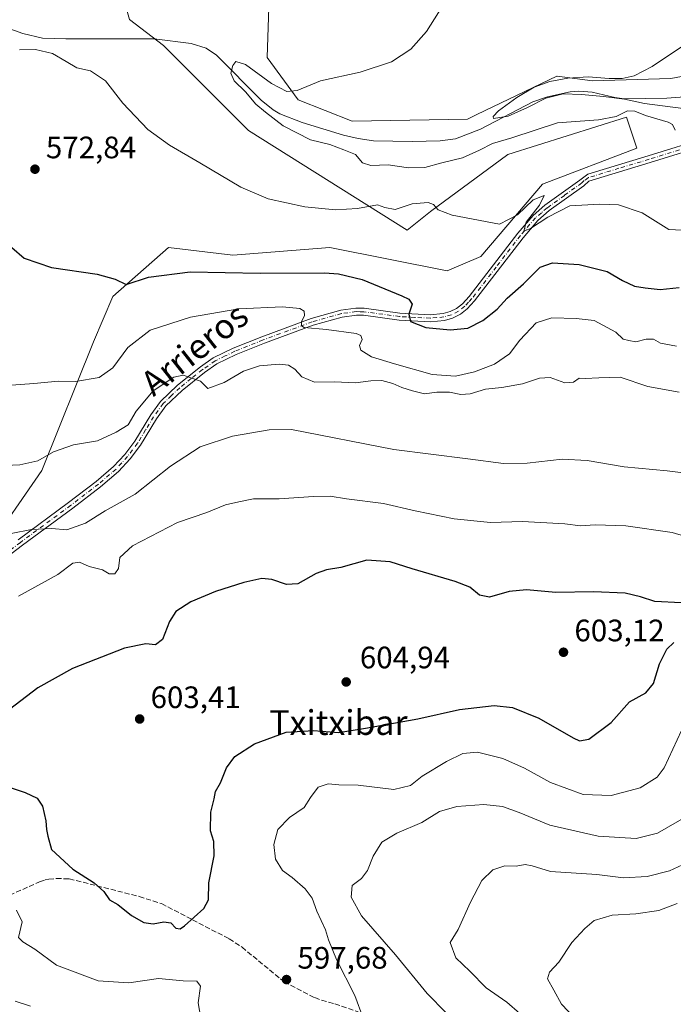
# Model space of a CAD drawing. Units: metres. Extents: x 641466 to 644923, y 4734509 to 4736893.
# Drawn here: x 642269 to 642481, y 4734819 to 4735137 of the extents above; entities that cross this region are included whole.
import ezdxf
from ezdxf.enums import TextEntityAlignment as Align

# ---------------------------------------------------------------- set-up
doc = ezdxf.new("R2010")
doc.units = ezdxf.units.M
doc.header["$MEASUREMENT"] = 0
doc.linetypes.add('DGN Style 3', pattern=[2.307223458686699, 1.648016756204785, -0.6592067024819142])
doc.linetypes.add('DGN Style 4', pattern=[2.6384748266838614, 1.318413404963828, -0.6592067024819142, 0.001648016756204785, -0.6592067024819142])
for name, color, linetype, lineweight in [('Camino Cxs', 7, 'Continuous', 0), ('Camino eje', 30, 'DGN Style 4', 13), ('Corriente natural lineal', 142, 'Continuous', 13), ('Cultivos herbáceos CxS', 92, 'Continuous', 0), ('Curva de nivel maestra', 30, 'Continuous', 30), ('Curva de nivel normal', 30, 'Continuous', 0), ('Matorral CxS', 135, 'Continuous', 0), ('Núcleo urbano CxS', 7, 'Continuous', 0), ('Punto de cota en terreno', 7, 'Continuous', 0), ('Rótulo de punto de cota en terreno', 7, 'Continuous', 0), ('Senda', 7, 'DGN Style 3', 0), ('Texto cartográfico', 7, 'Continuous', 0)]:
    doc.layers.add(name, color=color, linetype=linetype, lineweight=lineweight)
doc.styles.add('Style-Arial', font='txt')

# ---------------------------------------------------------------- blocks, each defined once
blk = doc.blocks.new('*U8')
at = {"layer": 'Matorral CxS', "color": 135, "linetype": 'Continuous', "lineweight": 0}
for points in [[(642258.5586999999, 4734965.278700001, 590.3873000000021), (642276.5635000002, 4734991.3005, 585.4425000000047), (642293.3479000004, 4735032.912699999, 577.7841999999946), (642299.6045000004, 4735047.510500001, 575.5339999999997), (642317.5396999996, 4735063.3595, 572.7056000000011), (642338.3938999996, 4735060.856899999, 572.1763999999966), (642369.6753000002, 4735063.359300001, 571.071100000001), (642407.6299000002, 4735055.851700001, 571.813599999994), (642418.4741000002, 4735060.4395, 571.1790000000037), (642438.4946999997, 4735083.7961, 568.1815999999963), (642468.9423000002, 4735095.474300001, 566.5268999999971), (642465.6058999998, 4735105.484300001, 562.9147999999988), (642427.2336999997, 4735093.3891, 566.5053999999947), (642402.2083000002, 4735075.037500001, 569.9182000000001), (642394.7172999998, 4735068.9213, 570.5663000000059), (642343.4003, 4735101.1633, 568.0066999999982), (642315.9511000002, 4735128.630100001, 567.0225999999967), (642304.9830999998, 4735137.022299999, 568.8236999999936), (642302.9439000003, 4735144.2733, 569.6824999999953), (642277.0850999998, 4735161.3737, 572.5632999999943), (642253.3114999998, 4735170.549699999, 573.4707999999955)], [(642350.2165000001, 4735147.570699999, 568.9415000000008), (642349.4448999995, 4735124.719900001, 566.3813999999984), (642359.4845000004, 4735111.120100001, 564.8181000000042), (642376.9033000004, 4735104.1489, 563.7488000000012), (642414.2583, 4735104.879100001, 562.1741000000038), (642417.1875, 4735106.283100001, 562.1006999999954), (642443.0966999996, 4735118.7017, 560.926099999997), (642443.1693000002, 4735118.692299999, 560.9262000000017), (642454.5916999998, 4735117.225500001, 560.6033000000025), (642479.8995000003, 4735118.014699999, 559.6763999999966), (642569.4089000003, 4735134.732100001, 556.3083999999944), (642598.0525000002, 4735163.392700001, 558.7176000000036)]]:
    blk.add_polyline3d(points, dxfattribs=at)
blk = doc.blocks.new('5PATER')
at = {"layer": 'Núcleo urbano CxS', "linetype": 'Continuous', "lineweight": 0}
h = blk.add_hatch(color=51, dxfattribs=at)
edge = h.paths.add_edge_path()
edge.add_ellipse((0, 0), major_axis=(-0.1095731443231308, -0.1110710700762829), ratio=0.9994222409660322, start_angle=0, end_angle=360)

msp = doc.modelspace()

# ---------------------------------------------------------------- linework, layer by layer
at = {"layer": 'Camino Cxs', "color": 7, "linetype": 'Continuous', "lineweight": 0}
for points in [[(642572.9200999998, 4735134.3201, 567.8015000000014), (642561.3000999996, 4735129.0001, 557.5834000000032), (642552.8101000005, 4735124.380100001, 556.7839999999997), (642538.3901000004, 4735116.030099999, 556.8809000000037), (642523.9501, 4735109.1601, 559.7050000000017), (642519.5000999998, 4735107.050100001, 560.5476999999955), (642510.5701000001, 4735102.950099999, 562.4033000000054), (642500.1101000002, 4735099.1801, 563.7970000000059), (642492.8000999996, 4735096.870100001, 564.3193000000028), (642473.2500999998, 4735090.790100001, 566.5369000000064), (642453.4700999996, 4735084.800100001, 568.4336000000039), (642451.7801000001, 4735083.3101, 568.6705999999976), (642440.6300999997, 4735075.270099999, 570.3815999999933), (642436.9901000002, 4735072.130100001, 570.5437999999995), (642432.1901000004, 4735066.540100001, 571.2477000000072), (642416.5100999996, 4735046.130100001, 573.6211999999941), (642414.1001000004, 4735043.530099999, 574.147100000002), (642411.9001000002, 4735041.790100001, 574.3064000000013)], [(642269.0100999996, 4734968.960100001, 590.7421000000032), (642285.2600999996, 4734980.960100001, 588.9554999999964), (642294.2001, 4734987.8101, 587.9109000000026), (642299.8101000005, 4734992.590100001, 587.1879000000044), (642303.4200999998, 4734996.520099999, 586.8659999999945), (642306.6401000004, 4735000.780099999, 586.6285999999964), (642311.8201000001, 4735009.300100001, 586.3267999999953), (642314.9501, 4735013.6601, 586.100099999996), (642320.4501, 4735018.9101, 585.7317000000039), (642327.8501000004, 4735024.800100001, 584.8942999999999), (642332.0301000001, 4735027.7301, 584.297900000005), (642338.5000999998, 4735030.860099999, 583.9591999999975), (642347.7401000002, 4735034.540100001, 582.8555999999953), (642363.6700999998, 4735040.420100001, 580.2517999999982), (642373.2801000001, 4735043.120100001, 578.1603000000032), (642378.1501000002, 4735043.780099999, 577.4897000000057), (642380.7801000001, 4735043.720100001, 577.138300000006), (642392.3701, 4735042.190099999, 575.7710999999981), (642402.1901000004, 4735041.6501, 574.4726999999984), (642406.3201000001, 4735042.030099999, 574.2421000000032), (642408.5900999998, 4735042.670100001, 574.1491999999998), (642410.6901000004, 4735043.700099999, 574.1771000000008), (642412.5701000001, 4735045.190099999, 573.9965999999986), (642414.7801000001, 4735047.590100001, 573.5445999999939), (642430.4401000004, 4735067.960100001, 571.1460999999981), (642435.3901000004, 4735073.7301, 570.6236999999965), (642439.2401000002, 4735077.040100001, 570.3821000000025), (642450.4700999996, 4735085.130100001, 568.7767000000022), (642453.1101000002, 4735087.100099999, 568.2982000000047), (642472.6001000004, 4735092.950099999, 566.3325999999943), (642492.1300999997, 4735099.0101, 564.3871000000072)], [(642269.0100999996, 4734968.960100001, 590.7421000000032), (642285.2600999996, 4734980.960100001, 588.9554999999964), (642294.2001, 4734987.8101, 587.9109000000026), (642299.8101000005, 4734992.590100001, 587.1879000000044), (642303.4200999998, 4734996.520099999, 586.8659999999945), (642306.6401000004, 4735000.780099999, 586.6285999999964), (642311.8201000001, 4735009.300100001, 586.3267999999953), (642314.9501, 4735013.6601, 586.100099999996), (642320.4501, 4735018.9101, 585.7317000000039), (642327.8501000004, 4735024.800100001, 584.8942999999999), (642332.0301000001, 4735027.7301, 584.297900000005), (642338.5000999998, 4735030.860099999, 583.9591999999975), (642347.7401000002, 4735034.540100001, 582.8555999999953), (642363.6700999998, 4735040.420100001, 580.2517999999982), (642373.2801000001, 4735043.120100001, 578.1603000000032), (642378.1501000002, 4735043.780099999, 577.4897000000057), (642380.7801000001, 4735043.720100001, 577.138300000006), (642392.3701, 4735042.190099999, 575.7710999999981), (642402.1901000004, 4735041.6501, 574.4726999999984), (642406.3201000001, 4735042.030099999, 574.2421000000032), (642408.5900999998, 4735042.670100001, 574.1491999999998), (642410.6901000004, 4735043.700099999, 574.1771000000008), (642412.5701000001, 4735045.190099999, 573.9965999999986), (642414.7801000001, 4735047.590100001, 573.5445999999939), (642430.4401000004, 4735067.960100001, 571.1460999999981), (642435.3901000004, 4735073.7301, 570.6236999999965), (642439.2401000002, 4735077.040100001, 570.3821000000025), (642450.4700999996, 4735085.130100001, 568.7767000000022), (642453.1101000002, 4735087.100099999, 568.2982000000047), (642472.6001000004, 4735092.950099999, 566.3325999999943), (642492.1300999997, 4735099.0101, 564.3871000000072)], [(642492.8000999996, 4735096.870100001, 564.3193000000028), (642473.2500999998, 4735090.790100001, 566.5369000000064), (642453.4700999996, 4735084.800100001, 568.4336000000039), (642451.7801000001, 4735083.3101, 568.6705999999976), (642440.6300999997, 4735075.270099999, 570.3815999999933), (642436.9901000002, 4735072.130100001, 570.5437999999995), (642432.1901000004, 4735066.540100001, 571.2477000000072), (642416.5100999996, 4735046.130100001, 573.6211999999941), (642414.1001000004, 4735043.530099999, 574.147100000002), (642411.9001000002, 4735041.790100001, 574.3064000000013), (642409.4001000002, 4735040.5601, 574.4986999999965), (642406.7401000002, 4735039.8101, 574.5671000000002), (642402.2301000003, 4735039.4001, 574.7060000000056), (642392.1601, 4735039.940099999, 575.7918000000063), (642380.6001000004, 4735041.470100001, 577.5019999999931), (642378.2801000001, 4735041.530099999, 577.8132000000041), (642373.7301000003, 4735040.9101, 578.5939999999973), (642364.3701, 4735038.280099999, 580.1398999999947), (642348.5500999996, 4735032.440099999, 582.6840999999986), (642339.4001000002, 4735028.800100001, 583.9612999999954), (642333.1700999998, 4735025.780099999, 584.5402000000031), (642329.2001, 4735023.0001, 585.0485000000045), (642321.9301000005, 4735017.220100001, 585.7059000000008), (642316.6601, 4735012.1801, 586.2314999999944), (642313.6901000004, 4735008.0601, 586.5936999999976), (642308.5100999996, 4734999.520099999, 586.8788000000059), (642305.1501000002, 4734995.0801, 587.0868999999948), (642301.3800999997, 4734990.970100001, 587.4524999999994), (642295.6201, 4734986.0601, 588.1913000000059), (642286.6101000002, 4734979.1601, 589.0733000000037), (642270.3601000002, 4734967.1601, 591.033500000005), (642259.2401000002, 4734958.800100001, 592.4997000000003)], [(642411.9001000002, 4735041.790100001, 574.3064000000013), (642409.4001000002, 4735040.5601, 574.4986999999965), (642406.7401000002, 4735039.8101, 574.5671000000002), (642402.2301000003, 4735039.4001, 574.7060000000056), (642392.1601, 4735039.940099999, 575.7918000000063), (642380.6001000004, 4735041.470100001, 577.5019999999931), (642378.2801000001, 4735041.530099999, 577.8132000000041), (642373.7301000003, 4735040.9101, 578.5939999999973), (642364.3701, 4735038.280099999, 580.1398999999947), (642348.5500999996, 4735032.440099999, 582.6840999999986), (642339.4001000002, 4735028.800100001, 583.9612999999954), (642333.1700999998, 4735025.780099999, 584.5402000000031), (642329.2001, 4735023.0001, 585.0485000000045), (642321.9301000005, 4735017.220100001, 585.7059000000008), (642316.6601, 4735012.1801, 586.2314999999944), (642313.6901000004, 4735008.0601, 586.5936999999976), (642308.5100999996, 4734999.520099999, 586.8788000000059), (642305.1501000002, 4734995.0801, 587.0868999999948), (642301.3800999997, 4734990.970100001, 587.4524999999994), (642295.6201, 4734986.0601, 588.1913000000059), (642286.6101000002, 4734979.1601, 589.0733000000037), (642270.3601000002, 4734967.1601, 591.033500000005), (642259.2401000002, 4734958.800100001, 592.4997000000003)]]:
    msp.add_polyline3d(points, dxfattribs=at)
at = {"layer": 'Camino eje', "color": 30, "linetype": 'DGN Style 4', "lineweight": 13}
msp.add_polyline3d([(642482.7001, 4735094.9101, 565.9820000000036), (642472.9250999996, 4735091.870100001, 566.3968000000023), (642463.1801000005, 4735088.9451, 567.2739000000003), (642453.2901, 4735085.950099999, 568.360799999995), (642451.9700999996, 4735084.965100001, 568.5641000000032), (642451.1250999998, 4735084.220100001, 568.7183999999979), (642445.5500999996, 4735080.200099999, 569.7992999999988), (642439.9351000005, 4735076.155099999, 570.3395000000019), (642438.1151000002, 4735074.585100001, 570.5071999999927), (642436.1901000004, 4735072.9301, 570.5434999999999), (642431.3151000004, 4735067.2501, 571.1361000000034), (642423.4851000002, 4735057.065099999, 572.184699999998), (642415.6451000003, 4735046.860099999, 573.5485999999946), (642414.5401, 4735045.6601, 573.8500000000058), (642413.3350999998, 4735044.360099999, 574.0436999999947), (642411.2950999998, 4735042.745100001, 574.1434000000008), (642408.9951, 4735041.6151, 574.2914000000019), (642406.5301000001, 4735040.920100001, 574.4021000000066), (642404.2751000002, 4735040.715100001, 574.4888999999966), (642402.2100999998, 4735040.5251, 574.5892000000022), (642397.1750999996, 4735040.795100001, 575.1909000000014), (642392.2651000004, 4735041.065099999, 575.777700000006), (642380.6901000004, 4735042.595100001, 577.1622999999963), (642379.5301000001, 4735042.6251, 577.3236999999936), (642378.2150999998, 4735042.655099999, 577.5063999999984), (642373.5050999997, 4735042.015100001, 578.2850999999937), (642364.0201000003, 4735039.350099999, 580.1750000000029), (642348.1451000003, 4735033.4901, 582.7356), (642338.9501, 4735029.8301, 583.952099999995), (642335.8350999998, 4735028.3201, 584.1362999999983), (642332.6001000004, 4735026.755100001, 584.3880999999965), (642328.5251000002, 4735023.9001, 584.9628999999986), (642324.8901000004, 4735021.0101, 585.3923000000068), (642321.1901000004, 4735018.065099999, 585.6873999999953), (642318.5551000005, 4735015.545100001, 585.9453000000067), (642315.8051000005, 4735012.920100001, 586.1371000000072), (642314.2401000002, 4735010.7401, 586.284599999999), (642312.7550999997, 4735008.6801, 586.4851999999955), (642310.1651, 4735004.420100001, 586.6227999999974), (642307.5751, 4735000.1501, 586.7850999999937), (642304.2851, 4734995.800100001, 586.9811999999947), (642300.5950999996, 4734991.780099999, 587.3203000000067), (642294.9101, 4734986.9351, 588.0356999999931), (642285.9351000005, 4734980.0601, 589.0041999999958), (642269.6851000005, 4734968.0601, 590.8767999999982), (642258.6051000003, 4734959.7301, 592.4146999999939)], dxfattribs=at)
at = {"layer": 'Corriente natural lineal', "color": 142, "linetype": 'Continuous', "lineweight": 13}
msp.add_polyline3d([(642252.7200999996, 4735138.860099999, 570.292100000006), (642270.4401000004, 4735132.460100001, 568.7167999999947), (642276.8501000004, 4735131.040100001, 568.7486999999965), (642284.3400999998, 4735130.7401, 568.0801000000065), (642312.9301000005, 4735130.7501, 567.3295000000071), (642324.9101, 4735129.2301, 566.7293999999965), (642329.7100999998, 4735127.7401, 566.3827000000019), (642333.0701000001, 4735125.5101, 566.728099999993), (642347.4901000002, 4735110.950099999, 564.2176999999938), (642351.4301000005, 4735107.800100001, 563.8225999999995), (642353.5701000001, 4735106.5001, 563.9416999999958), (642360.7600999996, 4735103.7301, 563.8116000000009), (642374.1101000002, 4735099.690099999, 563.3891000000004), (642378.8701, 4735098.5601, 562.8285000000033), (642383.8201000001, 4735097.880100001, 562.272100000002), (642396.3601000002, 4735097.610099999, 561.9210000000021), (642405.3901000004, 4735097.860099999, 561.2467999999935), (642410.3400999998, 4735098.4801, 561.460699999996), (642418.4001000002, 4735101.5801, 561.9481999999989), (642435.3400999998, 4735110.4001, 560.4734999999928), (642440.0701000001, 4735112.0601, 560.3353999999963), (642447.4001000002, 4735113.610099999, 560.6864999999962), (642450.1901000004, 4735113.850099999, 560.6051000000007), (642454.5201000003, 4735113.550100001, 560.2715000000027), (642461.8101000005, 4735111.780099999, 560.2157000000007), (642464.8000999996, 4735111.360099999, 560.3368000000046), (642478.6801000005, 4735111.5801, 559.4943000000058), (642488.7001, 4735112.380100001, 558.6401999999945)], dxfattribs=at)
at = {"layer": 'Cultivos herbáceos CxS', "color": 92, "linetype": 'Continuous', "lineweight": 0}
for points in [[(642376.9033000004, 4735104.1489, 563.7488000000012), (642414.2583, 4735104.879100001, 562.1741000000038), (642417.1875, 4735106.283100001, 562.1006999999954), (642443.0966999996, 4735118.7017, 560.926099999997), (642443.1693000002, 4735118.692299999, 560.9262000000017), (642454.5916999998, 4735117.225500001, 560.6033000000025), (642479.8995000003, 4735118.014699999, 559.6763999999966), (642569.4089000003, 4735134.732100001, 556.3083999999944), (642598.0525000002, 4735163.392700001, 558.7176000000036), (642587.3119000001, 4735177.7227, 559.8503000000055), (642547.2805000005, 4735185.1569, 562.1435999999958), (642525.7311000006, 4735189.5397, 563.3628000000026), (642494.6853, 4735189.905099999, 565.5804999999964), (642449.7599, 4735182.235099999, 566.3196999999927), (642400.4512999998, 4735170.182499999, 568.0375000000058), (642383.2311000006, 4735168.169500001, 568.880999999994), (642367.6995000001, 4735180.677300001, 570.4575000000041), (642286.4977000002, 4735282.3123, 584.7939000000042), (642226.8141000001, 4735379.968699999, 599.4573999999993)], [(642261.9040999999, 4735269.3759, 585.4176000000007), (642279.8049, 4735232.357100001, 581.8481000000029), (642297.7067, 4735226.3861, 579.0032999999967), (642350.2165000001, 4735147.570699999, 568.9415000000008), (642349.4448999995, 4735124.719900001, 566.3813999999984), (642359.4845000004, 4735111.120100001, 564.8181000000042), (642376.9033000004, 4735104.1489, 563.7488000000012)], [(642253.3114999998, 4735170.549699999, 573.4707999999955), (642277.0850999998, 4735161.3737, 572.5632999999943), (642302.9439000003, 4735144.2733, 569.6824999999953), (642304.9830999998, 4735137.022299999, 568.8236999999936), (642315.9511000002, 4735128.630100001, 567.0225999999967), (642343.4003, 4735101.1633, 568.0066999999982), (642394.7172999998, 4735068.9213, 570.5663000000059), (642402.2083000002, 4735075.037500001, 569.9182000000001), (642427.2336999997, 4735093.3891, 566.5053999999947), (642465.6058999998, 4735105.484300001, 562.9147999999988), (642468.9423000002, 4735095.474300001, 566.5268999999971), (642438.4946999997, 4735083.7961, 568.1815999999963), (642418.4741000002, 4735060.4395, 571.1790000000037), (642407.6299000002, 4735055.851700001, 571.813599999994), (642369.6753000002, 4735063.359300001, 571.071100000001), (642338.3938999996, 4735060.856899999, 572.1763999999966), (642317.5396999996, 4735063.3595, 572.7056000000011), (642299.6045000004, 4735047.510500001, 575.5339999999997), (642293.3479000004, 4735032.912699999, 577.7841999999946), (642276.5635000002, 4734991.3005, 585.4425000000047), (642258.5586999999, 4734965.278700001, 590.3873000000021)], [(642253.3114999998, 4735170.549699999, 573.4707999999955), (642277.0850999998, 4735161.3737, 572.5632999999943), (642302.9439000003, 4735144.2733, 569.6824999999953), (642304.9830999998, 4735137.022299999, 568.8236999999936), (642315.9511000002, 4735128.630100001, 567.0225999999967), (642343.4003, 4735101.1633, 568.0066999999982), (642394.7172999998, 4735068.9213, 570.5663000000059), (642402.2083000002, 4735075.037500001, 569.9182000000001), (642427.2336999997, 4735093.3891, 566.5053999999947), (642465.6058999998, 4735105.484300001, 562.9147999999988), (642468.9423000002, 4735095.474300001, 566.5268999999971), (642438.4946999997, 4735083.7961, 568.1815999999963), (642418.4741000002, 4735060.4395, 571.1790000000037), (642407.6299000002, 4735055.851700001, 571.813599999994), (642369.6753000002, 4735063.359300001, 571.071100000001), (642338.3938999996, 4735060.856899999, 572.1763999999966), (642317.5396999996, 4735063.3595, 572.7056000000011), (642299.6045000004, 4735047.510500001, 575.5339999999997), (642293.3479000004, 4735032.912699999, 577.7841999999946), (642276.5635000002, 4734991.3005, 585.4425000000047), (642258.5586999999, 4734965.278700001, 590.3873000000021)], [(642598.0525000002, 4735163.392700001, 558.7176000000036), (642569.4089000003, 4735134.732100001, 556.3083999999944), (642479.8995000003, 4735118.014699999, 559.6763999999966), (642454.5916999998, 4735117.225500001, 560.6033000000025), (642443.1693000002, 4735118.692299999, 560.9262000000017), (642443.0966999996, 4735118.7017, 560.926099999997), (642417.1875, 4735106.283100001, 562.1006999999954), (642414.2583, 4735104.879100001, 562.1741000000038), (642376.9033000004, 4735104.1489, 563.7488000000012), (642359.4845000004, 4735111.120100001, 564.8181000000042), (642349.4448999995, 4735124.719900001, 566.3813999999984), (642350.2165000001, 4735147.570699999, 568.9415000000008)]]:
    msp.add_polyline3d(points, dxfattribs=at)
at = {"layer": 'Curva de nivel maestra', "color": 30, "linetype": 'Continuous', "lineweight": 30, "flags": 128}
for points, elevation in [([(642262.8200000003, 4735066.860099999), (642270.8600000005, 4735059.9001), (642279.7800000003, 4735056.890100001), (642294.5199999996, 4735054.710100001), (642300.29, 4735053.100099999), (642303.8600000005, 4735051.460100001), (642311.1299999999, 4735053.770099999), (642324.54, 4735055.5001), (642347.1600000003, 4735055.120100001), (642367.9800000006, 4735055.1801), (642372.5300000003, 4735054.9001), (642380.1900000004, 4735053.0601), (642392.9800000006, 4735047.770099999), (642395.2100000001, 4735046.640100001), (642396.3300000001, 4735045.0701), (642395.2699999996, 4735041.860099999), (642395.7999999998, 4735039.5001), (642400.79, 4735037.5601), (642408.5999999996, 4735036.720100001), (642414.29, 4735037.340100001), (642419.2100000001, 4735039.780099999), (642423.7599999999, 4735043.4001), (642426.9800000006, 4735046.960100001), (642432.3200000003, 4735051.6801), (642437.6500000004, 4735056.970100001), (642441.6500000004, 4735058.420100001), (642450.3200000003, 4735057.880100001), (642459.3200000003, 4735055.640100001), (642464.3200000003, 4735052.700099999), (642468.1500000004, 4735050.840100001), (642471.6299999999, 4735050.3201), (642476.4800000006, 4735049.850099999), (642482.6399999997, 4735050.420100001)], 575), ([(642483.25, 4734948.520099999), (642474.7800000003, 4734949.040100001), (642470.1799999997, 4734950.4801), (642465.1299999999, 4734951.670100001), (642454.8899999997, 4734952.120100001), (642442.7999999998, 4734951.880100001), (642433.3200000003, 4734952.800100001), (642427.6500000004, 4734952.2401), (642421.3200000003, 4734950.4001), (642418.0599999997, 4734951.0001), (642414.9699999997, 4734953.640100001), (642410.2300000006, 4734955.470100001), (642396.3499999996, 4734959.5701), (642389.2400000002, 4734961.780099999), (642381.6299999999, 4734962.3101), (642373.2400000002, 4734959.9301), (642368.6600000003, 4734959.2301), (642365.3300000001, 4734958.0101), (642359.3300000001, 4734954.720100001), (642355.6600000003, 4734954.440099999), (642351, 4734956.1501), (642347.7400000002, 4734956.4301), (642341.9600000001, 4734955.1601), (642332.7400000002, 4734952.200099999), (642324.8300000001, 4734948.880100001), (642319.9500000002, 4734945.7601), (642317.8700000001, 4734942.540100001), (642315.6600000003, 4734936.7401), (642313.3399999999, 4734935.0101), (642310.2000000002, 4734935.360099999), (642303.3300000001, 4734933.920100001), (642286.5300000003, 4734927.380100001), (642275.2699999996, 4734921.100099999), (642266.1100000005, 4734914.090100001)], 599.9999999999999), ([(642321.3300000001, 4734843.300100001), (642322.7300000006, 4734844.190099999), (642328.9299999997, 4734849.770099999), (642330.5099999999, 4734852.640100001), (642330.5999999996, 4734858.1601), (642332.3300000001, 4734866.880100001), (642332.2100000001, 4734871.4301), (642331.1699999999, 4734874.940099999), (642331.25, 4734880.9801), (642332.2800000003, 4734885.210100001), (642332.7000000002, 4734887.5801), (642334.3300000001, 4734890.380100001), (642336.3300000001, 4734895.210100001), (642339, 4734898.960100001), (642345.3200000003, 4734903.040100001), (642355.6200000001, 4734906.7401), (642364.4100000003, 4734907.290100001), (642372.5, 4734906.720100001), (642381.1900000004, 4734908.0701), (642398.1799999997, 4734911.0601), (642411.6100000005, 4734914.1601), (642422.7999999998, 4734915.350099999), (642428.7199999997, 4734914.7301), (642437.25, 4734911.290100001), (642448.3200000003, 4734904.9801), (642450.4400000004, 4734903.970100001), (642453.4800000006, 4734904.470100001), (642460.6299999999, 4734909.860099999), (642466.5300000003, 4734916.540100001), (642471.8700000001, 4734919.540100001), (642474.3499999996, 4734922.520099999), (642476.3099999997, 4734928.860099999), (642478.6500000004, 4734933.5701), (642480.8799999999, 4734935.7301)], 599.9999999999999), ([(642264.4199999999, 4734889.550100001), (642271.25, 4734887.2501), (642275.1500000004, 4734885.4901), (642276.8700000001, 4734882.880100001), (642277.9600000001, 4734878.1501), (642278.1399999997, 4734875.290100001), (642278.5599999997, 4734873.140100001), (642279.7800000003, 4734868.920100001), (642286.5999999996, 4734862.4801), (642293.5700000003, 4734858.0601), (642296.6299999999, 4734855.340100001), (642298.4600000001, 4734852.670100001), (642301.1600000003, 4734851.140100001), (642305.6399999997, 4734847.530099999), (642309.5599999997, 4734845.280099999), (642312.5800000001, 4734844.8201), (642316.0099999999, 4734845.5001), (642318.3099999997, 4734845.220100001), (642319.8799999999, 4734843.440099999), (642321.3300000001, 4734843.300100001)], 599.9999999999999)]:
    msp.add_lwpolyline(points, dxfattribs=dict(at, elevation=elevation))
at = {"layer": 'Curva de nivel normal', "color": 30, "linetype": 'Continuous', "lineweight": 0, "flags": 128}
for points, elevation in [([(642407.4199999999, 4735143.5001), (642400.9699999997, 4735133.130100001), (642395.9199999999, 4735127.460100001), (642389.6399999997, 4735123.4001), (642379.5099999999, 4735120.0001), (642366.7400000002, 4735117.210100001), (642359.1399999997, 4735114.100099999), (642355.7800000003, 4735113.780099999), (642350.8399999999, 4735116.4001), (642342.4299999997, 4735122.470100001), (642339.3300000001, 4735123.440099999), (642338.3399999999, 4735122.190099999), (642337.75, 4735119.690099999), (642338.79, 4735117.2301), (642342.4000000004, 4735113.620100001), (642345.7699999996, 4735109.630100001), (642348.9000000004, 4735107.0801), (642354.5800000001, 4735102.710100001), (642363.4699999997, 4735098.100099999), (642369.6799999997, 4735096.670100001), (642374.25, 4735094.960100001), (642378, 4735093.420100001), (642380.3200000003, 4735090.720100001), (642382.9900000002, 4735089.9001), (642388.54, 4735090.120100001), (642395.1900000004, 4735089.130100001), (642400.4199999999, 4735089.2401), (642405.9600000001, 4735090.7301), (642412.6100000005, 4735092.350099999), (642418.0800000001, 4735094.7601), (642422.2800000003, 4735097.020099999), (642428.5499999998, 4735098.7501), (642443.2999999998, 4735103.620100001), (642456.5499999998, 4735104.5701), (642462.2599999999, 4735105.720100001), (642465.9800000006, 4735107.540100001), (642468.3300000001, 4735107.390100001), (642471.7199999997, 4735106.020099999), (642479.0899999999, 4735103.890100001), (642480.4600000001, 4735103.100099999), (642481.3099999997, 4735101.2501)], 565), ([(642488.9199999999, 4735131.840100001), (642473.8899999997, 4735121.860099999), (642468.04, 4735118.860099999), (642464.1699999999, 4735117.920100001), (642460.0099999999, 4735117.9901), (642453.2400000002, 4735118.540100001), (642446.6399999997, 4735118.040100001), (642440.79, 4735117.020099999), (642435.75, 4735115.120100001), (642430.1699999999, 4735111.850099999), (642424.2300000006, 4735107.5701), (642422.4900000002, 4735105.7301), (642422.6600000003, 4735105.0001), (642427.3399999999, 4735105.850099999), (642433.6200000001, 4735108.640100001), (642439.5, 4735111.610099999), (642445.1699999999, 4735113.0601), (642451.0599999997, 4735112.8301), (642458.1299999999, 4735112.130100001), (642464.9299999997, 4735111.2501), (642471.3700000001, 4735109.870100001), (642483.8799999999, 4735108.3201)], 560), ([(642269.3499999996, 4735127.220100001), (642274.5800000001, 4735127.290100001), (642280.1100000005, 4735126.0101), (642284.5300000003, 4735123.450099999), (642287.8899999997, 4735121.450099999), (642292.3300000001, 4735120.4301), (642297.2000000002, 4735117.2501), (642302.7999999998, 4735109.9901), (642310.9199999999, 4735101.440099999), (642317.8799999999, 4735096.4101), (642327.6500000004, 4735090.770099999), (642340.9600000001, 4735082.8201), (642349.7300000006, 4735079.050100001), (642361.6200000001, 4735076.4801), (642371.5099999999, 4735075.5001), (642378.6200000001, 4735075.960100001), (642385.1200000001, 4735077.1501), (642387.5300000003, 4735076.3301), (642390.79, 4735075.640100001), (642396.3200000003, 4735077.460100001), (642401.4600000001, 4735077.860099999), (642403.2000000002, 4735077.2401), (642404.7300000006, 4735075.5001), (642409.2999999998, 4735073.790100001), (642424.5599999997, 4735070.940099999), (642430.3300000001, 4735073.970100001), (642435.4500000002, 4735078.7501), (642439, 4735080.120100001), (642437.4900000002, 4735077.0601), (642433.2000000002, 4735071.550100001), (642432.4199999999, 4735068.6501), (642434.5300000003, 4735069.5001), (642440.2000000002, 4735073.1501), (642447.3200000003, 4735076.8201), (642456.9900000002, 4735077.3301), (642462.9900000002, 4735077.200099999), (642470.6500000004, 4735074.610099999), (642479.3099999997, 4735069.1601), (642492.4500000002, 4735068.520099999)], 570), ([(642259.4600000001, 4735018.3101), (642274.0599999997, 4735019.4001), (642282.0199999996, 4735020.1601), (642287.4500000002, 4735020.100099999), (642295.1699999999, 4735021.420100001), (642299.5499999998, 4735024.5001), (642304.4100000003, 4735031.0801), (642311.6500000004, 4735036.670100001), (642324.6600000003, 4735040.860099999), (642340.3300000001, 4735043.520099999), (642354.3600000005, 4735044.170100001), (642360, 4735043.670100001), (642361.4400000004, 4735042.7501), (642361.4699999997, 4735041.390100001), (642360.5099999999, 4735039.380100001), (642360.5300000003, 4735038.040100001), (642361.3799999999, 4735037.550100001), (642368.6200000001, 4735036.860099999), (642378.25, 4735035.590100001), (642379.7199999997, 4735034.970100001), (642380.1600000003, 4735033.610099999), (642379.3200000003, 4735031.690099999), (642379.7800000003, 4735030.200099999), (642383.1799999997, 4735028.0601), (642390.6100000005, 4735025.8201), (642402.7599999999, 4735022.3101), (642410.3600000005, 4735021.8101), (642416.4800000006, 4735023.1801), (642422.9199999999, 4735025.6801), (642427.7999999998, 4735029.0601), (642431.0999999996, 4735033.4101), (642436.4299999997, 4735039.0801), (642441.4299999997, 4735040.6601), (642449.3200000003, 4735040.390100001), (642455.2000000002, 4735039.7301), (642462.1500000004, 4735036.0101), (642464.5300000003, 4735033.700099999), (642466.3200000003, 4735033.350099999), (642468.6500000004, 4735032.920100001), (642471.9900000002, 4735033.7601), (642474.3200000003, 4735033.7601), (642476.6200000001, 4735032.460100001), (642481.7999999998, 4735031.4901)], 580), ([(642482.6600000003, 4735016.590100001), (642472.4800000006, 4735018.420100001), (642463.6100000005, 4735021.440099999), (642456.7100000001, 4735021.2501), (642452.2400000002, 4735021.040100001), (642450.2699999996, 4735021.110099999), (642448.4600000001, 4735019.8101), (642445.6900000004, 4735019.690099999), (642440.9500000002, 4735021.4001), (642437.4900000002, 4735021.1801), (642432.0199999996, 4735019.270099999), (642425.2699999996, 4735018.140100001), (642420.0800000001, 4735017.630100001), (642415.1200000001, 4735016.0801), (642412.0999999996, 4735015.860099999), (642408.3399999999, 4735016.670100001), (642404.3200000003, 4735016.670100001), (642400.3099999997, 4735016.040100001), (642396.3899999997, 4735017.090100001), (642392.9400000004, 4735018.120100001), (642390.0599999997, 4735019.4801), (642386.4800000006, 4735020.4101), (642382.9699999997, 4735020.3101), (642377.9600000001, 4735019.640100001), (642371.2000000002, 4735020.020099999), (642364.7100000001, 4735019.890100001), (642360.7100000001, 4735021.630100001), (642358.3499999996, 4735024.030099999), (642356.3300000001, 4735025.360099999), (642353.3300000001, 4735025.630100001), (642347, 4735025.1801), (642341.8399999999, 4735023.460100001), (642335.5599999997, 4735019.790100001), (642330.2599999999, 4735017.840100001), (642327.8499999996, 4735020.2301), (642322.3300000001, 4735022.170100001), (642319.3200000003, 4735021.460100001), (642312.5999999996, 4735017.040100001), (642307.0800000001, 4735010.4801), (642304.4800000006, 4735006.040100001), (642300.6500000004, 4735003.7601), (642294.6600000003, 4735000.920100001), (642286.7999999998, 4734999.5801), (642280.4199999999, 4734997.380100001), (642275.3200000003, 4734994.450099999), (642269.5300000003, 4734993.100099999), (642255.0300000003, 4734992.4801)], 585), ([(642486.4199999999, 4734990.2501), (642478.7599999999, 4734991.200099999), (642464.8799999999, 4734992.460100001), (642452.8899999997, 4734994.5101), (642444.8499999996, 4734994.950099999), (642433.54, 4734993.690099999), (642425.8600000005, 4734993.590100001), (642414.2999999998, 4734995.140100001), (642390.3799999999, 4734998.120100001), (642357.3300000001, 4735004.530099999), (642350.1299999999, 4735004.460100001), (642338.2999999998, 4735002.4001), (642327.7800000003, 4734998.960100001), (642318.2400000002, 4734992.710100001), (642306.7400000002, 4734983.700099999), (642297.0800000001, 4734978.2601), (642290.6799999997, 4734974.340100001), (642284.75, 4734972.1801), (642279.8300000001, 4734972.5601), (642273.2999999998, 4734972.2301), (642266.7300000006, 4734970.9901)], 590), ([(642494.1799999997, 4734967.1801), (642480.3899999997, 4734971.3301), (642465.4199999999, 4734973.4801), (642455.5300000003, 4734973.7501), (642450.7000000002, 4734973.4801), (642445.6500000004, 4734974.050100001), (642431.9900000002, 4734974.8301), (642421.6399999997, 4734974.4801), (642409.9100000003, 4734975.700099999), (642397.2999999998, 4734978.300100001), (642387.1100000005, 4734980.630100001), (642375.0800000001, 4734982.1601), (642369.8300000001, 4734983.030099999), (642364.3799999999, 4734982.960100001), (642353.2800000003, 4734982.140100001), (642345, 4734982.140100001), (642340.3300000001, 4734981.2401), (642336, 4734980.220100001), (642330, 4734977.770099999), (642320.4299999997, 4734974.4801), (642305.9400000004, 4734966.940099999), (642301.8300000001, 4734963.210100001), (642301.4100000003, 4734959.710100001), (642300.1900000004, 4734957.950099999), (642298.3300000001, 4734957.9001), (642296.2699999996, 4734959.2601), (642291.8899999997, 4734960.2601), (642288.7800000003, 4734961.6601), (642286.6799999997, 4734961.420100001), (642281.7599999999, 4734957.7301), (642269.1200000001, 4734950.720100001)], 595), ([(642380.4500000002, 4734814.340100001), (642377.8300000001, 4734821.700099999), (642371.8399999999, 4734833.3201), (642369.3200000003, 4734839.640100001), (642368.2699999996, 4734842.920100001), (642365.4800000006, 4734848.950099999), (642363.9900000002, 4734853.170100001), (642361.7800000003, 4734856.220100001), (642357.5700000003, 4734859.850099999), (642354.4100000003, 4734862.050100001), (642352.1600000003, 4734865.720100001), (642351.5700000003, 4734870.520099999), (642352.8799999999, 4734875.340100001), (642356.6799999997, 4734879.210100001), (642361.4600000001, 4734882.420100001), (642363.4299999997, 4734885.6801), (642365.9100000003, 4734889.020099999), (642369.1500000004, 4734890.110099999), (642372.5999999996, 4734889.8101), (642378.8399999999, 4734889.710100001), (642390.3899999997, 4734888.280099999), (642395.75, 4734889.590100001), (642399.5899999999, 4734892.530099999), (642407.4100000003, 4734897.290100001), (642412.6699999999, 4734899.840100001), (642417.4100000003, 4734900.3101), (642425.6600000003, 4734898.3201), (642432.6699999999, 4734895.1801), (642440.9900000002, 4734890.520099999), (642451.6500000004, 4734886.640100001), (642460.6500000004, 4734886.270099999), (642469.9800000006, 4734888.8101), (642475.4900000002, 4734892.280099999), (642477.8300000001, 4734895.2401), (642483.3899999997, 4734907.300100001)], 595), ([(642407.3399999999, 4734816.120100001), (642401.1399999997, 4734822.370100001), (642390.9800000006, 4734834.880100001), (642379.9299999997, 4734847.4801), (642376.6100000005, 4734853.4801), (642376.9500000002, 4734857.220100001), (642379.9100000003, 4734859.550100001), (642381.9199999999, 4734862.0701), (642383.6799999997, 4734866.670100001), (642386.5099999999, 4734871.280099999), (642391.3200000003, 4734874.200099999), (642399.4800000006, 4734877.620100001), (642405.2000000002, 4734881.110099999), (642410.7199999997, 4734882.790100001), (642419.4800000006, 4734883.380100001), (642425.54, 4734882.770099999), (642430.9299999997, 4734880.8301), (642440.8300000001, 4734876.7301), (642456.4800000006, 4734873.170100001), (642468.7300000006, 4734872.440099999), (642475.6500000004, 4734874.200099999), (642486.3300000001, 4734880.2401)], 590), ([(642435.3399999999, 4734812.2601), (642426.9199999999, 4734819.590100001), (642420.29, 4734824.1601), (642414.9299999997, 4734829.520099999), (642410.4699999997, 4734833.8301), (642408.5700000003, 4734838.850099999), (642411.1900000004, 4734843.050100001), (642415.2100000001, 4734851.9001), (642418.8300000001, 4734858.9001), (642422.4000000004, 4734862.360099999), (642426.2699999996, 4734863.640100001), (642429.9000000004, 4734863.530099999), (642432.8099999997, 4734864.040100001), (642435.0599999997, 4734863.5801), (642441.0599999997, 4734861.720100001), (642455.9900000002, 4734860.8201), (642464.6500000004, 4734859.700099999), (642472.3200000003, 4734860.200099999), (642479.5, 4734861.9801), (642483.7199999997, 4734863.940099999)], 585), ([(642481.9800000006, 4734851.4001), (642476.0499999998, 4734849.220100001), (642468.6500000004, 4734848.120100001), (642461.0099999999, 4734847.6601), (642455.1200000001, 4734845.9901), (642452.1399999997, 4734843.3101), (642447.9100000003, 4734838.880100001), (642443.7800000003, 4734832.4901), (642440.7199999997, 4734829.300100001), (642440.04, 4734827.110099999), (642442.0800000001, 4734823.390100001), (642444.6299999999, 4734818.950099999), (642451.2300000006, 4734811.880100001)], 580), ([(642268.4000000004, 4734849.280099999), (642270.29, 4734845.550100001), (642269.04, 4734840.420100001), (642270.4600000001, 4734839.0001), (642274.3200000003, 4734836.6801), (642281.3499999996, 4734831.4901), (642294.8399999999, 4734826.420100001), (642304.7199999997, 4734825.780099999), (642314.3200000003, 4734827.1801), (642322.2599999999, 4734826.4801), (642326.75, 4734826.300100001), (642327.8799999999, 4734824.7601), (642327.1100000005, 4734819.3301), (642328.4000000004, 4734811.950099999)], 595), ([(642268.0099999999, 4734819.880100001), (642272.9600000001, 4734818.270099999)], 590)]:
    msp.add_lwpolyline(points, dxfattribs=dict(at, elevation=elevation))
at = {"layer": 'Matorral CxS', "color": 135, "linetype": 'Continuous', "lineweight": 0}
for points in [[(642376.9033000004, 4735104.1489, 563.7488000000012), (642414.2583, 4735104.879100001, 562.1741000000038), (642417.1875, 4735106.283100001, 562.1006999999954), (642443.0966999996, 4735118.7017, 560.926099999997), (642443.1693000002, 4735118.692299999, 560.9262000000017), (642454.5916999998, 4735117.225500001, 560.6033000000025), (642479.8995000003, 4735118.014699999, 559.6763999999966), (642569.4089000003, 4735134.732100001, 556.3083999999944), (642598.0525000002, 4735163.392700001, 558.7176000000036), (642587.3119000001, 4735177.7227, 559.8503000000055), (642547.2805000005, 4735185.1569, 562.1435999999958), (642525.7311000006, 4735189.5397, 563.3628000000026), (642494.6853, 4735189.905099999, 565.5804999999964), (642449.7599, 4735182.235099999, 566.3196999999927), (642400.4512999998, 4735170.182499999, 568.0375000000058), (642383.2311000006, 4735168.169500001, 568.880999999994), (642367.6995000001, 4735180.677300001, 570.4575000000041), (642286.4977000002, 4735282.3123, 584.7939000000042), (642226.8141000001, 4735379.968699999, 599.4573999999993)], [(642261.9040999999, 4735269.3759, 585.4176000000007), (642279.8049, 4735232.357100001, 581.8481000000029), (642297.7067, 4735226.3861, 579.0032999999967), (642350.2165000001, 4735147.570699999, 568.9415000000008), (642349.4448999995, 4735124.719900001, 566.3813999999984), (642359.4845000004, 4735111.120100001, 564.8181000000042), (642376.9033000004, 4735104.1489, 563.7488000000012)], [(642253.3114999998, 4735170.549699999, 573.4707999999955), (642277.0850999998, 4735161.3737, 572.5632999999943), (642302.9439000003, 4735144.2733, 569.6824999999953), (642304.9830999998, 4735137.022299999, 568.8236999999936), (642315.9511000002, 4735128.630100001, 567.0225999999967), (642343.4003, 4735101.1633, 568.0066999999982), (642394.7172999998, 4735068.9213, 570.5663000000059), (642402.2083000002, 4735075.037500001, 569.9182000000001), (642427.2336999997, 4735093.3891, 566.5053999999947), (642465.6058999998, 4735105.484300001, 562.9147999999988), (642468.9423000002, 4735095.474300001, 566.5268999999971), (642438.4946999997, 4735083.7961, 568.1815999999963), (642418.4741000002, 4735060.4395, 571.1790000000037), (642407.6299000002, 4735055.851700001, 571.813599999994), (642369.6753000002, 4735063.359300001, 571.071100000001), (642338.3938999996, 4735060.856899999, 572.1763999999966), (642317.5396999996, 4735063.3595, 572.7056000000011), (642299.6045000004, 4735047.510500001, 575.5339999999997), (642293.3479000004, 4735032.912699999, 577.7841999999946), (642276.5635000002, 4734991.3005, 585.4425000000047), (642258.5586999999, 4734965.278700001, 590.3873000000021)]]:
    msp.add_polyline3d(points, dxfattribs=at)
at = {"layer": 'Senda', "color": 7, "linetype": 'DGN Style 3', "lineweight": 0}
msp.add_polyline3d([(642264.1101000002, 4734853.1801, 595.3715999999986), (642275.8800999997, 4734858.420100001, 598.0771999999997), (642277.6801000005, 4734859.0601, 598.4236999999994), (642278.8701, 4734859.300100001, 598.7480000000069), (642281.3501000004, 4734859.4901, 599.3761999999988), (642285.4801000003, 4734859.4101, 599.9455000000017), (642308.1201, 4734853.6801, 600.7072999999946), (642315.3501000004, 4734851.380100001, 600.6668999999965), (642325.3501000004, 4734846.1501, 599.9744999999966), (642337.1700999998, 4734840.050100001, 598.0139000000054), (642341.3300999999, 4734837.290100001, 597.9336000000039), (642354.9801000003, 4734826.090100001, 597.9141999999993), (642364.8300999999, 4734821.0101, 597.3000000000029), (642367.0500999996, 4734820.170100001, 597.0791999999929), (642369.2701000003, 4734819.600099999, 596.7412999999942), (642371.3300999999, 4734819.020099999, 596.4079000000056), (642378.8800999997, 4734816.450099999, 595.2157000000007)], dxfattribs=at)

# ---------------------------------------------------------------- block references
at = {"layer": 'Matorral CxS', "color": 135, "linetype": 'Continuous', "lineweight": 0}
msp.add_blockref('*U8', (0, 0), dxfattribs=at)
at = {"layer": 'Punto de cota en terreno', "color": 7, "linetype": 'Continuous', "lineweight": 0, "xscale": 10, "yscale": 10, "zscale": 10}
for p in [(642274.4000000004, 4735088.66, 572.8399999999965), (642445.2400000002, 4734932.609999999, 603.1199999999953), (642375, 4734923, 604.9400000000023), (642308.2400000002, 4734911.029999999, 603.4100000000036), (642355.7100000001, 4734826.859999999, 597.679999999993)]:
    msp.add_blockref('5PATER', p, dxfattribs=at)

# ---------------------------------------------------------------- texts
at = {"layer": 'Rótulo de punto de cota en terreno', "color": 7, "linetype": 'Continuous', "lineweight": 0, "style": 'Style-Arial'}
for s, p in [('572,84', (642277.9277999997, 4735092.187799999)), ('603,12', (642448.7677999996, 4734936.137800001)), ('604,94', (642379.4096999997, 4734927.409700001)), ('603,41', (642311.7677999996, 4734914.557800001)), ('597,68', (642359.2378000002, 4734830.387800001))]:
    msp.add_text(s, height=7.000000000000002, dxfattribs=at).set_placement(p)
at = {"layer": 'Texto cartográfico', "color": 7, "linetype": 'Continuous', "lineweight": 0, "style": 'Style-Arial'}
msp.add_text('Arrieros', height=8, rotation=38.34483720714305, dxfattribs=at).set_placement((642325.9641726888, 4735030.563190106), align=Align.MIDDLE_CENTER)
msp.add_text('Txitxibar', height=8, dxfattribs=at).set_placement((642372.5027548783, 4734909.89015), align=Align.MIDDLE_CENTER)

doc.saveas('drawing.dxf')
